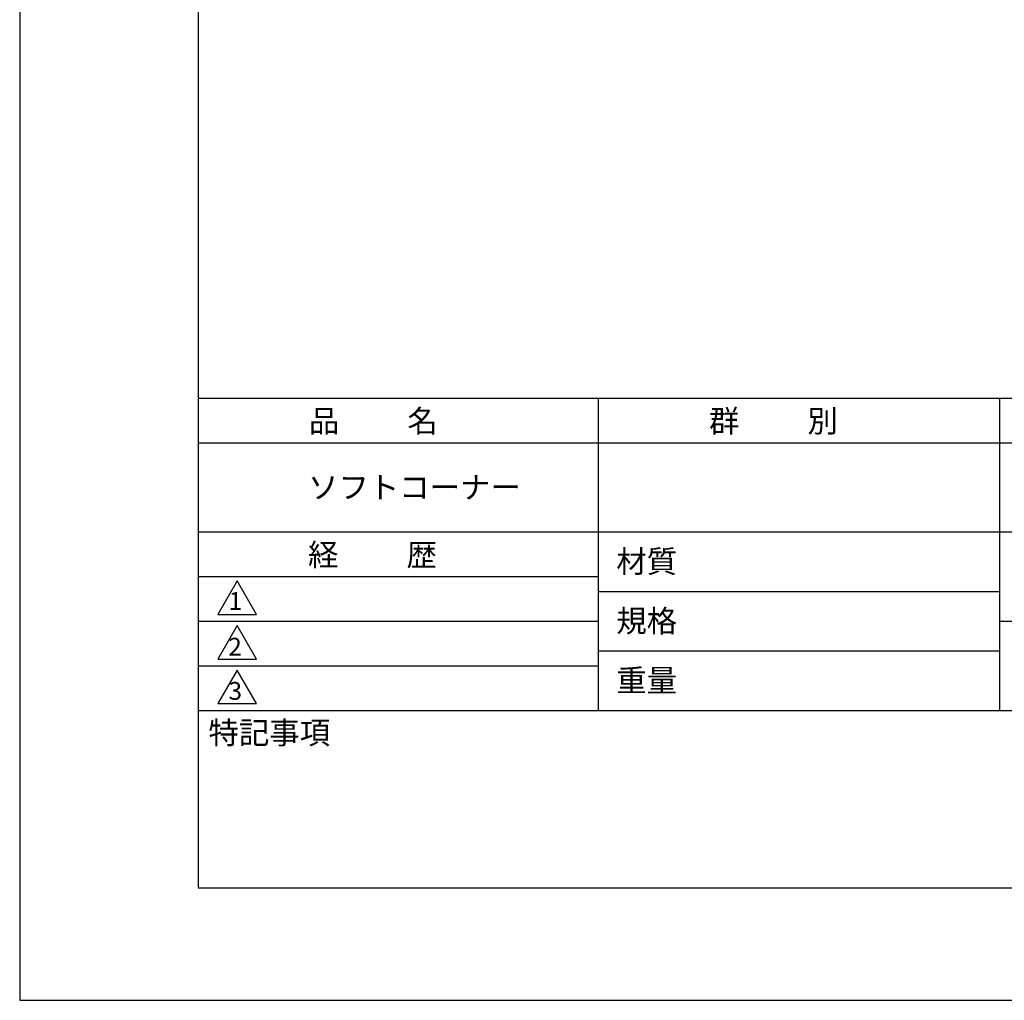
# Model space of a CAD drawing. Extents: x 0 to 210, y 0 to 297.
# Drawn here: x 0 to 110, y 0 to 110 of the extents above; entities that cross this region are included whole.
import ezdxf

# ---------------------------------------------------------------- set-up
doc = ezdxf.new("R2010")
doc.units = 0
doc.header["$LTSCALE"] = 0.3
doc.layers.get('DEFPOINTS').update_dxf_attribs({"color": 4, "linetype": 'CONTINUOUS'})
doc.layers.add('TITLE', color=7, linetype='CONTINUOUS')
doc.styles.get("Standard").update_dxf_attribs({"font": 'romans.shx', "bigfont": 'bigfont.shx'})

msp = doc.modelspace()

# ---------------------------------------------------------------- linework, layer by layer
at = {"layer": 'DEFPOINTS'}
for p, q in [((0, 297), (0, 0)), ((0, 0), (210, 0))]:
    msp.add_line(p, q, dxfattribs=at)
at = {"layer": 'TITLE'}
for p, q in [((20, 284.38), (20, 12.62)), ((20, 67.5), (199.75, 67.5)), ((64.88, 67.5), (64.88, 32.5)), ((109.88, 67.5), (109.88, 32.5)), ((20, 62.5), (199.75, 62.5)), ((20, 52.5), (199.75, 52.5)), ((20, 47.5), (64.88, 47.5)), ((20, 47.5), (64.88, 47.5)), ((24.38, 47), (22.21, 43.25)), ((26.54, 43.25), (24.38, 47)), ((64.88, 45.83), (109.88, 45.83)), ((22.21, 43.25), (26.54, 43.25)), ((20, 42.5), (64.88, 42.5)), ((24.38, 42), (22.21, 38.25)), ((26.54, 38.25), (24.38, 42)), ((109.88, 42.5), (199.75, 42.5)), ((64.88, 39.17), (109.88, 39.17)), ((22.21, 38.25), (26.54, 38.25)), ((20, 37.5), (64.88, 37.5)), ((24.38, 37), (22.21, 33.25)), ((26.54, 33.25), (24.38, 37)), ((22.21, 33.25), (26.54, 33.25)), ((20, 32.5), (199.75, 32.5)), ((20, 12.62), (199.75, 12.62))]:
    msp.add_line(p, q, dxfattribs=at)

# ---------------------------------------------------------------- texts
for s, height, p in [('品          名', 2.5, (32.42, 63.68)), ('群          別', 2.5, (77.29, 63.68)), ('ソフトコーナー', 2.5, (32.33, 56.25)), ('経          歴', 2.5, (32.33, 48.68)), ('材質', 2.5, (66.9, 47.94)), ('1', 2, (23.43, 43.76)), ('規格', 2.5, (66.9, 41.27)), ('2', 2, (23.39, 38.63)), ('重量', 2.5, (66.9, 34.6)), ('3', 2, (23.42, 33.68)), ('特記事項', 2.5, (21.17, 28.74))]:
    msp.add_text(s, height=height, dxfattribs=at).set_placement(p)

doc.saveas('drawing.dxf')
